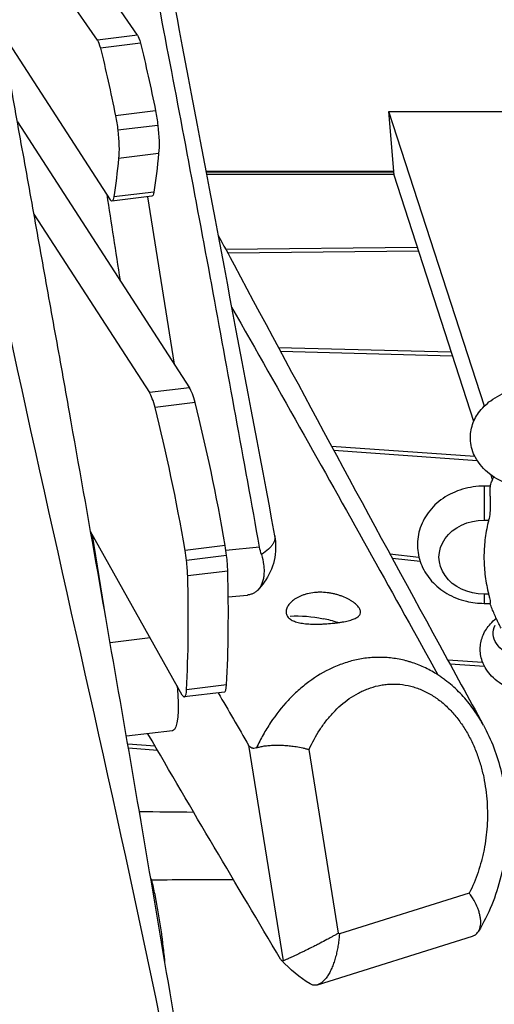
# Model space of a CAD drawing. Units: millimetres. Extents: x -6335 to 5597, y -7084 to 8160.
# Drawn here: x -701 to -459, y -3043 to -2541 of the extents above; entities that cross this region are included whole.
import ezdxf

# ---------------------------------------------------------------- set-up
doc = ezdxf.new("R2010")
doc.units = ezdxf.units.MM
doc.header["$LTSCALE"] = 20
doc.linetypes.add('HIDDEN', pattern=[9.525, 6.35, -3.175])
for name, color, linetype in [('2d', 230, 'Continuous'), ('ASTM-BufferZone', 240, 'HIDDEN'), ('ASTM-SafetyZone', 64, 'HIDDEN')]:
    doc.layers.add(name, color=color, linetype=linetype)

msp = doc.modelspace()

# ---------------------------------------------------------------- linework, layer by layer
at = {"layer": '2d'}
for p, q in [((-640.75, -2549.22), (-730.55, -2419.29)), ((-661.15, -2551.73), (-724.41, -2460.2)), ((-710, -2547.56), (-654.63, -2633.05)), ((-640.75, -2549.22), (-661.15, -2551.73)), ((-639.23, -2553.29), (-659.62, -2555.8)), ((-631.51, -2587.81), (-651.9, -2590.32)), ((-464.02, -2738.05), (-512.65, -2588.06)), ((-510.06, -2620.52), (-512.65, -2588.06)), ((-512.65, -2588.06), (-410.97, -2588.06)), ((-701.88, -2593.39), (-614.23, -2728.73)), ((-630.34, -2595.19), (-650.74, -2597.69)), ((-629.94, -2609.5), (-650.33, -2612)), ((-613.68, -2618.48), (-613.68, -2618.48)), ((-613.58, -2618.99), (-613.58, -2618.99)), ((-613.35, -2620.26), (-613.35, -2620.26)), ((-605.88, -2618.48), (-510.23, -2618.48)), ((-510.19, -2618.99), (-605.78, -2618.99)), ((-510.08, -2620.26), (-605.54, -2620.26)), ((-469.42, -2745.84), (-510.06, -2620.52)), ((-633.34, -2631.24), (-653.73, -2633.74)), ((-632.36, -2629.12), (-652.75, -2631.63)), ((-635.64, -2631.52), (-621.98, -2716.76)), ((-693.43, -2640.43), (-634.63, -2731.23)), ((-595.83, -2658.16), (-498.2, -2657.1)), ((-497.52, -2659.21), (-594.7, -2660.26)), ((-569, -2708.2), (-480.88, -2710.51)), ((-480.19, -2712.65), (-567.85, -2710.35)), ((-614.23, -2728.73), (-634.63, -2731.23)), ((-611.39, -2736.32), (-631.78, -2738.82)), ((-541.91, -2758.54), (-468.9, -2763.65)), ((-467.64, -2765.88), (-540.71, -2760.76)), ((-459.83, -2775.42), (-460.54, -2773.24)), ((-464.15, -2778.82), (-464.15, -2796.13)), ((-461.1, -2778.82), (-464.15, -2778.82)), ((-464.15, -2796.13), (-461.86, -2796.13)), ((-617.92, -2885.19), (-664.57, -2802)), ((-656.84, -2845.95), (-663.61, -2803.7)), ((-596.06, -2809.07), (-616.46, -2811.58)), ((-578.53, -2809.95), (-595.66, -2811.6)), ((-595.33, -2814.13), (-615.72, -2816.64)), ((-512.17, -2813.36), (-497.4, -2814.93)), ((-496.75, -2817.17), (-510.91, -2815.67)), ((-594.74, -2822.06), (-615.14, -2824.56)), ((-594.5, -2835.21), (-584.69, -2834.26)), ((-461.86, -2833.81), (-464.15, -2833.81)), ((-464.15, -2833.81), (-464.15, -2838.5)), ((-464.15, -2838.5), (-461.09, -2838.5)), ((-634.24, -2856.07), (-654.64, -2858.53)), ((-482.71, -2867.29), (-464.92, -2868.49)), ((-463.91, -2870.7), (-481.5, -2869.51)), ((-595.34, -2879.98), (-615.73, -2882.49)), ((-596.47, -2883.63), (-616.86, -2886.13)), ((-622.84, -2903.34), (-646.37, -2906.18)), ((-645.71, -2909.95), (-631.8, -2911.09)), ((-584.11, -2910.75), (-566.51, -3020.55)), ((-630.48, -2913.35), (-645.34, -2912.14)), ((-538.37, -3006.37), (-553.35, -2912.91)), ((-633.43, -2979.35), (-633.98, -2978.4)), ((-471.72, -2986.02), (-537.86, -3006.79)), ((-548.98, -3032.68), (-470.15, -3007.93))]:
    msp.add_line(p, q, dxfattribs=at)
at = {"layer": '2d', "extrusion": (0, 0, -1)}
msp.add_arc((593.71, -2875.16), 75, 184.1687, 184.1706, dxfattribs=at)
for centre, major_axis, ratio, start_param, end_param in [((-640.37, -2558.55), (-1.22, 9.93), 0.206428, 0.375348, 1.038223), ((-660.77, -2561.05), (-1.22, 9.93), 0.206428, 0.375348, 1.038223), ((-684.84, -2671.44), (-26.81, 218.36), 0.206428, 1.038223, 1.215633), ((-664.45, -2668.93), (-26.81, 218.36), 0.206428, 1.038223, 1.215633), ((-654.9, -2597.69), (-2.44, 19.85), 0.206428, 1.215633, 1.596137), ((-634.5, -2595.19), (-2.44, 19.85), 0.206428, 1.215633, 1.596137), ((-634.5, -2595.19), (-2.44, 19.85), 0.206428, 1.596137, 2.400801), ((-654.9, -2597.69), (-2.44, 19.85), 0.206428, 1.596137, 2.400801), ((-698.4, -2394.86), (-36.56, 297.76), 0.206428, 2.400801, 2.501251), ((-718.79, -2397.36), (-36.56, 297.76), 0.206428, 2.400801, 2.501251), ((-634.56, -2621.32), (-1.22, 9.93), 0.206428, 2.501251, 3.141593), ((-654.95, -2623.82), (-1.22, 9.93), 0.206428, 2.501251, 3.543121), ((-464.15, -2814.97), (-23, 0), 0.819152, 4.712389, 7.853982), ((-546.15, -2914.28), (-48.81, 56.95), 0.812866, 0.559384, 0.811885), ((-433.65, -2853.66), (-25.96, 0), 0.573576, 3.982891, 6.562538), ((-625.73, -2879.37), (-2.89, 23.98), 0.206481, 1.639223, 3.141593)]:
    msp.add_ellipse(centre, major_axis=major_axis, ratio=ratio, start_param=start_param, end_param=end_param, dxfattribs=at)
at = {"layer": '2d'}
for centre, major_axis, ratio, start_param, end_param in [((-633.98, -2749.7), (-2.44, 19.85), 0.206428, -1.01634, -0.401528), ((-613.59, -2747.2), (-2.44, 19.85), 0.206428, -1.01634, -0.401528), ((-638.9, -2872.3), (-30.47, 248.14), 0.206428, -1.338555, -1.01634), ((-659.29, -2874.81), (-30.47, 248.14), 0.206428, -1.338555, -1.01634), ((-619.88, -2816.64), (-2.44, 19.85), 0.206428, 4.687048, 4.94463), ((-599.49, -2814.13), (-2.44, 19.85), 0.206428, 4.687048, 4.94463), ((-619.88, -2816.64), (-2.44, 19.85), 0.206428, 4.27637, 4.687048), ((-599.49, -2814.13), (-2.44, 19.85), 0.206428, 4.27637, 4.687048), ((-674.44, -2725.47), (-30.47, 248.14), 0.206428, 4.002147, 4.27637), ((-654.04, -2722.96), (-30.47, 248.14), 0.206428, 4.002147, 4.27637), ((-546.15, -2914.28), (-48.81, 56.95), 0.812866, -0.924282, -0.811885), ((-597.69, -2873.7), (-1.22, 9.93), 0.206428, 3.141593, 4.002147), ((-618.08, -2876.21), (-1.22, 9.93), 0.206428, 2.674997, 4.002147)]:
    msp.add_ellipse(centre, major_axis=major_axis, ratio=ratio, start_param=start_param, end_param=end_param, dxfattribs=at)
for points, knots in [([(-829.42, -1745.36), (-827.78, -1757.62), (-797.41, -1992.07), (-778.71, -2452.5), (-604.57, -3093.41), (-552.66, -3521.94), (-531.12, -3728.1)], [0.4907803, 0.4907803, 0.4907803, 0.4907803, 0.4999833, 0.6667, 0.8333897, 0.9871277, 0.9871277, 0.9871277, 0.9871277]), ([(-578.53, -2809.95), (-586.56, -2765.36), (-594.67, -2720.79), (-611.16, -2631.68), (-619.54, -2587.15), (-636.67, -2498.14), (-645.44, -2453.66), (-662.85, -2364.7), (-671.49, -2320.2), (-683.93, -2253.38), (-687.99, -2231.1), (-694.13, -2196.26), (-696.3, -2183.72), (-698.43, -2171.18)], [0.0616988, 0.0616988, 0.0616988, 0.0616988, 0.1995567, 0.1995567, 0.3374146, 0.3374146, 0.4752725, 0.4752725, 0.6131304, 0.6131304, 0.6820593, 0.6820593, 0.7207982, 0.7207982, 0.7207982, 0.7207982]), ([(-637.82, -2450.12), (-631.72, -2482.38), (-625.56, -2514.65), (-603.17, -2632.54), (-587.06, -2718.29), (-570.86, -2804.08)], [0, 0, 0, 0, 10.000033, 10.000033, 36.509233, 36.509233, 36.509233, 36.509233]), ([(-618.99, -3067.49), (-623.55, -3040.09), (-628.15, -3012.74), (-637.42, -2958.15), (-642.09, -2930.9), (-651.5, -2876.51), (-656.23, -2849.36), (-665.76, -2795.16), (-670.56, -2768.11), (-677.78, -2727.58), (-680.2, -2714.09), (-685.04, -2687.1), (-687.46, -2673.62), (-692.31, -2646.65), (-694.74, -2633.17), (-699.58, -2606.21), (-702.01, -2592.71), (-705.31, -2574.18), (-706.2, -2569.15), (-707.09, -2564.11)], [0, 0, 0, 0, 0.0850127, 0.0850127, 0.1700254, 0.1700254, 0.2550381, 0.2550381, 0.3400508, 0.3400508, 0.3825572, 0.3825572, 0.4250635, 0.4250635, 0.4675699, 0.4675699, 0.5100762, 0.5100762, 0.5258975, 0.5258975, 0.5258975, 0.5258975]), ([(-599.77, -2650.81), (-597.01, -2655.95), (-594.26, -2661.09), (-556.78, -2731.03), (-522.16, -2795.19), (-479.51, -2873.15), (-472.05, -2886.77), (-464.58, -2900.39)], [36.261163, 36.261163, 36.261163, 36.261163, 40.000578, 40.000578, 87.219087, 87.219087, 97.209211, 97.209211, 97.209211, 97.209211]), ([(-592.82, -2687.64), (-580.39, -2709.46), (-544.71, -2772.41), (-510.01, -2834.54), (-487.67, -2874.94)], [0.80231393, 0.80231393, 0.80231393, 0.80231393, 0.83337175, 0.89211127, 0.89211127, 0.89211127, 0.89211127]), ([(-406.15, -2772.79), (-409.04, -2774.98), (-412.23, -2776.63), (-419.32, -2779.29), (-423.27, -2780.2), (-431.28, -2781.12), (-435.34, -2781.14), (-443.3, -2780.33), (-447.21, -2779.49), (-454.66, -2776.86), (-458.2, -2775.07), (-464.2, -2770.44), (-466.77, -2767.68), (-469.93, -2761.74), (-470.84, -2758.87), (-471.29, -2753.36), (-471.02, -2750.76), (-469.59, -2745.84), (-468.42, -2743.53), (-465.24, -2739.07), (-463.13, -2737.04), (-457.9, -2733.17), (-454.66, -2731.54), (-447.51, -2728.95), (-443.55, -2728.08), (-435.53, -2727.23), (-431.47, -2727.24), (-423.52, -2728.13), (-419.62, -2729), (-412.44, -2731.62), (-409.13, -2733.32), (-406.15, -2735.58)], [3.788833, 3.788833, 3.788833, 3.788833, 4.134094, 4.134094, 4.514117, 4.514117, 4.889057, 4.889057, 5.2637, 5.2637, 5.643861, 5.643861, 5.987332, 5.987332, 6.235695, 6.235695, 6.447669, 6.447669, 6.670525, 6.670525, 6.943207, 6.943207, 7.291264, 7.291264, 7.67139, 7.67139, 8.046112, 8.046112, 8.420964, 8.420964, 8.777538, 8.777538, 8.777538, 8.777538]), ([(-461.12, -2778.86), (-460.86, -2778.12), (-460.6, -2777.4), (-460.05, -2775.98), (-459.78, -2775.28), (-459.43, -2774.43), (-459.36, -2774.26), (-459.29, -2774.1)], [6.48157939, 6.48157939, 6.48157939, 6.48157939, 6.49800997, 6.49800997, 6.51444054, 6.51444054, 6.51832834, 6.51832834, 6.51832834, 6.51832834]), ([(-464.15, -2778.82), (-467.88, -2778.82), (-471.6, -2779.35), (-478.68, -2781.46), (-482.05, -2783.03), (-487.99, -2787.08), (-490.59, -2789.53), (-494.64, -2795.02), (-496.16, -2798.02), (-497.95, -2804.18), (-498.3, -2807.32), (-497.89, -2813.46), (-497.16, -2816.46), (-494.72, -2822.15), (-492.98, -2824.81), (-488.65, -2829.65), (-486, -2831.77), (-480.03, -2835.27), (-476.68, -2836.6), (-470.24, -2838.14), (-467.2, -2838.5), (-464.15, -2838.5)], [3.141593, 3.141593, 3.141593, 3.141593, 3.490564, 3.490564, 3.836051, 3.836051, 4.168518, 4.168518, 4.478093, 4.478093, 4.767114, 4.767114, 5.050633, 5.050633, 5.345466, 5.345466, 5.6618, 5.6618, 5.998032, 5.998032, 6.283185, 6.283185, 6.283185, 6.283185]), ([(-461.24, -2780.81), (-461.24, -2781.3), (-461.23, -2781.87), (-461.19, -2783.18), (-461.16, -2783.92), (-461.09, -2785.92), (-461.05, -2787.22), (-461.06, -2789.82), (-461.11, -2791.08), (-461.35, -2793.69), (-461.57, -2794.98), (-461.86, -2796.13)], [-17.399477, -17.399477, -17.399477, -17.399477, -14.821638, -14.821638, -12.13636, -12.13636, -8.058783, -8.058783, -4.287232, -4.287232, 0, 0, 0, 0]), ([(-461.12, -2778.86), (-461.13, -2778.9), (-461.15, -2778.98), (-461.21, -2779.42), (-461.24, -2780), (-461.24, -2780.81)], [-5.804567, -5.804567, -5.804567, -5.804567, -4.209616, -4.209616, 0, 0, 0, 0]), ([(-461.86, -2796.13), (-461.95, -2796.48), (-462.04, -2796.84), (-462.49, -2798.7), (-462.8, -2800.21), (-463.34, -2803.23), (-463.56, -2804.74), (-463.9, -2807.72), (-464.03, -2809.21), (-464.2, -2812.13), (-464.24, -2813.56), (-464.24, -2816.37), (-464.2, -2817.81), (-464.03, -2820.73), (-463.9, -2822.21), (-463.56, -2825.2), (-463.34, -2826.7), (-462.8, -2829.72), (-462.49, -2831.23), (-462.04, -2833.09), (-461.95, -2833.45), (-461.86, -2833.81)], [52.739266, 52.739266, 52.739266, 52.739266, 53.969116, 53.969116, 59.113104, 59.113104, 64.257092, 64.257092, 69.40108, 69.40108, 74.545067, 74.545067, 79.689055, 79.689055, 84.833043, 84.833043, 89.977031, 89.977031, 95.121019, 95.121019, 96.350869, 96.350869, 96.350869, 96.350869]), ([(-570.86, -2804.08), (-570.09, -2808.18), (-570.16, -2812.56), (-572.05, -2820.64), (-573.8, -2824.43), (-577.12, -2829.15), (-578.22, -2830.48), (-579.41, -2831.74)], [0, 0, 0, 0, 1.56519, 1.56519, 3.065632, 3.065632, 3.70514, 3.70514, 3.70514, 3.70514]), ([(-570.86, -2804.08), (-570.84, -2804.16), (-570.83, -2804.24), (-570.76, -2804.75), (-570.75, -2805.19), (-570.89, -2806.51), (-571.19, -2807.39), (-571.98, -2808.73), (-572.3, -2809.18), (-573.06, -2810.08), (-573.5, -2810.53), (-574.98, -2811.87), (-576.18, -2812.75), (-577.62, -2813.62)], [0.09981854, 0.09981854, 0.09981854, 0.09981854, 0.10070707, 0.10070707, 0.10561878, 0.10561878, 0.1154422, 0.1154422, 0.12035391, 0.12035391, 0.12526562, 0.12526562, 0.13508904, 0.13508904, 0.13508904, 0.13508904]), ([(-577.62, -2813.62), (-577.09, -2815.33), (-576.7, -2817.04), (-576.43, -2819.16), (-576.38, -2819.58), (-576.31, -2820.42), (-576.29, -2820.84), (-576.25, -2822.06), (-576.26, -2822.86), (-576.35, -2824.01), (-576.39, -2824.39), (-576.49, -2825.14), (-576.55, -2825.51), (-576.76, -2826.57), (-576.93, -2827.24), (-577.26, -2828.19), (-577.38, -2828.49), (-577.64, -2829.09), (-577.77, -2829.37), (-578.22, -2830.2), (-578.54, -2830.7), (-579.26, -2831.6), (-579.64, -2832), (-580.27, -2832.54), (-580.49, -2832.7), (-580.93, -2833.01), (-581.16, -2833.15), (-581.86, -2833.53), (-582.35, -2833.74), (-583.12, -2833.98), (-583.38, -2834.05), (-583.91, -2834.16), (-584.19, -2834.21), (-584.54, -2834.25), (-584.62, -2834.26), (-584.69, -2834.26)], [0, 0, 0, 0, 0.00530816, 0.00530816, 0.0066352, 0.0066352, 0.00796224, 0.00796224, 0.01061632, 0.01061632, 0.01194337, 0.01194337, 0.01327041, 0.01327041, 0.01592449, 0.01592449, 0.01725153, 0.01725153, 0.01857857, 0.01857857, 0.02123265, 0.02123265, 0.02388673, 0.02388673, 0.02521377, 0.02521377, 0.02654081, 0.02654081, 0.02919489, 0.02919489, 0.03052193, 0.03052193, 0.03184897, 0.03184897, 0.03221716, 0.03221716, 0.03221716, 0.03221716]), ([(-527.6, -2841.15), (-527.31, -2841.66), (-527.13, -2842.16), (-527.02, -2843.11), (-527.09, -2843.56), (-527.38, -2844.18), (-527.5, -2844.38), (-527.81, -2844.78), (-528, -2844.97), (-528.64, -2845.51), (-529.17, -2845.83), (-530.13, -2846.29), (-530.48, -2846.44), (-531.23, -2846.72), (-531.63, -2846.85), (-532.88, -2847.23), (-533.79, -2847.45), (-535.31, -2847.77), (-535.83, -2847.87), (-536.9, -2848.05), (-537.45, -2848.14), (-538.57, -2848.3), (-539.14, -2848.38), (-540.32, -2848.52), (-540.93, -2848.59), (-542.75, -2848.77), (-543.98, -2848.87), (-545.85, -2848.98), (-546.47, -2849.01), (-547.73, -2849.05), (-548.35, -2849.07), (-550.19, -2849.09), (-551.39, -2849.08), (-553.14, -2849), (-553.72, -2848.96), (-554.84, -2848.87), (-555.38, -2848.81), (-556.44, -2848.68), (-556.95, -2848.61), (-557.94, -2848.43), (-558.42, -2848.33), (-559.8, -2847.99), (-560.63, -2847.72), (-561.73, -2847.24), (-562.07, -2847.07), (-562.71, -2846.7), (-563.01, -2846.5), (-563.8, -2845.86), (-564.22, -2845.39), (-564.51, -2844.88), (-564.81, -2844.36), (-564.99, -2843.81), (-565.07, -2842.94), (-565.06, -2842.64), (-564.99, -2842.04), (-564.93, -2841.73), (-564.64, -2840.79), (-564.33, -2840.17), (-563.7, -2839.23), (-563.45, -2838.92), (-562.91, -2838.31), (-562.62, -2838.01), (-561.66, -2837.13), (-560.92, -2836.57), (-559.65, -2835.79), (-559.21, -2835.54), (-558.28, -2835.07), (-557.8, -2834.85), (-556.81, -2834.44), (-556.29, -2834.25), (-555.22, -2833.91), (-554.66, -2833.75), (-552.96, -2833.33), (-551.78, -2833.13), (-549.97, -2832.94), (-549.36, -2832.9), (-548.11, -2832.86), (-547.49, -2832.85), (-545.62, -2832.9), (-544.38, -2833.01), (-542.53, -2833.29), (-541.91, -2833.4), (-540.71, -2833.65), (-540.12, -2833.79), (-538.96, -2834.1), (-538.39, -2834.27), (-537.27, -2834.64), (-536.72, -2834.84), (-535.13, -2835.47), (-534.14, -2835.92), (-532.78, -2836.66), (-532.34, -2836.91), (-531.5, -2837.42), (-531.11, -2837.69), (-530.01, -2838.48), (-529.37, -2839.02), (-528.58, -2839.82), (-528.34, -2840.1), (-527.93, -2840.63), (-527.75, -2840.89), (-527.6, -2841.15)], [0.0596427, 0.0596427, 0.0596427, 0.0596427, 0.0633689, 0.0633689, 0.0670951, 0.0670951, 0.0689581, 0.0689581, 0.0708212, 0.0708212, 0.0745474, 0.0745474, 0.0764105, 0.0764105, 0.0782735, 0.0782735, 0.0819997, 0.0819997, 0.0838628, 0.0838628, 0.0857259, 0.0857259, 0.0875889, 0.0875889, 0.089452, 0.089452, 0.0931782, 0.0931782, 0.0950413, 0.0950413, 0.0969043, 0.0969043, 0.1006305, 0.1006305, 0.1024936, 0.1024936, 0.1043567, 0.1043567, 0.1062197, 0.1062197, 0.1080828, 0.1080828, 0.111809, 0.111809, 0.1136721, 0.1136721, 0.1155351, 0.1155351, 0.1192613, 0.1192613, 0.1192613, 0.122989, 0.122989, 0.1248528, 0.1248528, 0.1267166, 0.1267166, 0.1304443, 0.1304443, 0.1323081, 0.1323081, 0.134172, 0.134172, 0.1378996, 0.1378996, 0.1397635, 0.1397635, 0.1416273, 0.1416273, 0.1434912, 0.1434912, 0.145355, 0.145355, 0.1490827, 0.1490827, 0.1509465, 0.1509465, 0.1528103, 0.1528103, 0.156538, 0.156538, 0.1584018, 0.1584018, 0.1602657, 0.1602657, 0.1621295, 0.1621295, 0.1639933, 0.1639933, 0.167721, 0.167721, 0.1695849, 0.1695849, 0.1714487, 0.1714487, 0.1751764, 0.1751764, 0.1770402, 0.1770402, 0.178904, 0.178904, 0.178904, 0.178904]), ([(-461.86, -2833.81), (-461.69, -2834.48), (-461.54, -2835.09), (-461.31, -2836.2), (-461.23, -2836.68), (-461.07, -2837.75), (-461.05, -2838.2), (-461.07, -2838.46), (-461.08, -2838.5), (-461.09, -2838.5)], [-17.392872, -17.392872, -17.392872, -17.392872, -14.889103, -14.889103, -12.419712, -12.419712, -8.30663, -8.30663, -6.745418, -6.745418, -6.745418, -6.745418]), ([(-455.48, -2851.16), (-455.89, -2850.41), (-456.3, -2849.64), (-457.1, -2848.05), (-457.49, -2847.24), (-458.26, -2845.59), (-458.64, -2844.74), (-459.38, -2843), (-459.75, -2842.12), (-460.44, -2840.33), (-460.78, -2839.42), (-461.1, -2838.5)], [5.9797188, 5.9797188, 5.9797188, 5.9797188, 6.0007333, 6.0007333, 6.0217478, 6.0217478, 6.0427623, 6.0427623, 6.0637767, 6.0637767, 6.0844937, 6.0844937, 6.0844937, 6.0844937]), ([(-418.8, -2882.81), (-419.69, -2883.12), (-420.58, -2883.39), (-424.83, -2884.56), (-428.33, -2885.07), (-435.32, -2885.33), (-438.81, -2885.09), (-445.61, -2883.84), (-448.91, -2882.83), (-455.07, -2879.93), (-457.94, -2878.04), (-462.37, -2873.45), (-464.08, -2870.92), (-465.88, -2865.78), (-466.25, -2863.37), (-466.02, -2858.78), (-465.49, -2856.61), (-463.73, -2852.48), (-462.44, -2850.57), (-460.05, -2847.9), (-459.05, -2846.97), (-458.01, -2846.13)], [4.163804, 4.163804, 4.163804, 4.163804, 4.267194, 4.267194, 4.647569, 4.647569, 5.022251, 5.022251, 5.400176, 5.400176, 5.777796, 5.777796, 6.084855, 6.084855, 6.312272, 6.312272, 6.522914, 6.522914, 6.758046, 6.758046, 6.904802, 6.904802, 6.904802, 6.904802]), ([(-487.67, -2874.94), (-489.73, -2873.61), (-491.85, -2872.43), (-496.17, -2870.35), (-498.38, -2869.46), (-501.2, -2868.53), (-501.77, -2868.35), (-502.91, -2868.01), (-503.48, -2867.86), (-505.21, -2867.41), (-506.36, -2867.15), (-509.81, -2866.49), (-512.12, -2866.21), (-515.6, -2866.01), (-516.76, -2865.98), (-519.08, -2866), (-520.24, -2866.04), (-523.73, -2866.29), (-526.02, -2866.6), (-530.54, -2867.5), (-532.77, -2868.09), (-536.07, -2869.16), (-537.16, -2869.56), (-539.33, -2870.41), (-540.4, -2870.86), (-545.67, -2873.27), (-549.65, -2875.65), (-555.3, -2879.81), (-557.13, -2881.3), (-559.79, -2883.68), (-560.66, -2884.5), (-562.37, -2886.17), (-563.2, -2887.02), (-567.27, -2891.38), (-570.23, -2895.14), (-574.25, -2901.18), (-575.52, -2903.26), (-577.32, -2906.47), (-577.9, -2907.56), (-579.03, -2909.77), (-579.58, -2910.89), (-580.11, -2912.02)], [0.1556659, 0.1556659, 0.1556659, 0.1556659, 0.1635201, 0.1635201, 0.1713743, 0.1713743, 0.1733379, 0.1733379, 0.1753014, 0.1753014, 0.1792285, 0.1792285, 0.1870827, 0.1870827, 0.1910098, 0.1910098, 0.1949369, 0.1949369, 0.2027911, 0.2027911, 0.2106453, 0.2106453, 0.2145724, 0.2145724, 0.2184995, 0.2184995, 0.2342079, 0.2342079, 0.2420621, 0.2420621, 0.2459892, 0.2459892, 0.2499163, 0.2499163, 0.2656247, 0.2656247, 0.2734789, 0.2734789, 0.277406, 0.277406, 0.2813331, 0.2813331, 0.2813331, 0.2813331]), ([(-464.54, -2900.47), (-465.72, -2898.31), (-466.99, -2896.22), (-469.23, -2892.9), (-470.14, -2891.63), (-472.04, -2889.16), (-473.02, -2887.96), (-476.06, -2884.49), (-478.2, -2882.34), (-481.61, -2879.37), (-482.78, -2878.42), (-484.57, -2877.07), (-485.18, -2876.63), (-486.41, -2875.77), (-487.04, -2875.35), (-487.67, -2874.94)], [0.11943612, 0.11943612, 0.11943612, 0.11943612, 0.1269642, 0.1269642, 0.13174782, 0.13174782, 0.13653144, 0.13653144, 0.14609868, 0.14609868, 0.1508823, 0.1508823, 0.15327411, 0.15327411, 0.15566592, 0.15566592, 0.15566592, 0.15566592]), ([(-553.35, -2912.91), (-551.76, -2909.38), (-549.94, -2906.04), (-546.87, -2901.34), (-545.79, -2899.82), (-544.08, -2897.63), (-543.5, -2896.91), (-542.29, -2895.51), (-541.67, -2894.82), (-538.51, -2891.45), (-535.78, -2889.06), (-531.35, -2885.98), (-529.82, -2885.04), (-527.43, -2883.77), (-526.61, -2883.36), (-524.96, -2882.62), (-524.13, -2882.27), (-521.59, -2881.32), (-519.86, -2880.81), (-517.21, -2880.22), (-516.31, -2880.06), (-514.5, -2879.8), (-513.58, -2879.7), (-510.82, -2879.52), (-508.97, -2879.54), (-505.26, -2879.88), (-503.39, -2880.19), (-500.58, -2880.9), (-499.64, -2881.18), (-497.8, -2881.8), (-496.89, -2882.15), (-494.19, -2883.31), (-492.43, -2884.22), (-490.27, -2885.54), (-489.84, -2885.82), (-488.99, -2886.38), (-488.56, -2886.68), (-487.31, -2887.57), (-486.49, -2888.2), (-484.11, -2890.16), (-482.6, -2891.58), (-480.44, -2893.85), (-479.74, -2894.64), (-478.38, -2896.25), (-477.72, -2897.09), (-475.79, -2899.66), (-474.6, -2901.43), (-472.41, -2905.08), (-471.4, -2906.96), (-470.01, -2909.86), (-469.57, -2910.83), (-468.73, -2912.81), (-468.32, -2913.81), (-467.18, -2916.83), (-466.51, -2918.86), (-465.34, -2922.94), (-464.83, -2924.99), (-463.96, -2929.12), (-463.61, -2931.19), (-463.04, -2935.37), (-462.83, -2937.47), (-462.41, -2943.72), (-462.41, -2947.83), (-462.93, -2955.92), (-463.44, -2959.91), (-464.4, -2964.83), (-464.61, -2965.81), (-465.06, -2967.76), (-465.3, -2968.73), (-466.06, -2971.6), (-466.62, -2973.48), (-468.5, -2979.03), (-469.98, -2982.59), (-471.72, -2986.02)], [0, 0, 0, 0, 0.0128011, 0.0128011, 0.0192016, 0.0192016, 0.0224019, 0.0224019, 0.0256022, 0.0256022, 0.0384033, 0.0384033, 0.0448038, 0.0448038, 0.0480041, 0.0480041, 0.0512044, 0.0512044, 0.0576049, 0.0576049, 0.0608052, 0.0608052, 0.0640055, 0.0640055, 0.070406, 0.070406, 0.0768066, 0.0768066, 0.0800068, 0.0800068, 0.0832071, 0.0832071, 0.0896077, 0.0896077, 0.0912078, 0.0912078, 0.0928079, 0.0928079, 0.0960082, 0.0960082, 0.1024088, 0.1024088, 0.105609, 0.105609, 0.1088093, 0.1088093, 0.1152099, 0.1152099, 0.1216104, 0.1216104, 0.1248107, 0.1248107, 0.128011, 0.128011, 0.1344115, 0.1344115, 0.1408121, 0.1408121, 0.1472126, 0.1472126, 0.1536131, 0.1536131, 0.1664142, 0.1664142, 0.1792153, 0.1792153, 0.1824156, 0.1824156, 0.1856159, 0.1856159, 0.1920164, 0.1920164, 0.2048175, 0.2048175, 0.2048175, 0.2048175]), ([(-464.54, -2900.47), (-460.48, -2907.87), (-457.46, -2915.95), (-453.38, -2932.65), (-452.38, -2941.46), (-452.33, -2959.44), (-453.46, -2968.76), (-458.08, -2987.46), (-461.88, -2996.93), (-466.95, -3005.39)], [0, 0, 0, 0, 2.534192, 2.534192, 5.184111, 5.184111, 8.061737, 8.061737, 11.269362, 11.269362, 11.269362, 11.269362]), ([(-580.11, -2912.02), (-580.59, -2912.19), (-581.03, -2912.28), (-581.64, -2912.31), (-581.83, -2912.3), (-582.2, -2912.25), (-582.38, -2912.21), (-582.88, -2912.03), (-583.17, -2911.85), (-583.69, -2911.37), (-583.91, -2911.08), (-584.11, -2910.75)], [0, 0, 0, 0, 0.002407236, 0.002407236, 0.003610854, 0.003610854, 0.004814472, 0.004814472, 0.007221708, 0.007221708, 0.009628944, 0.009628944, 0.009628944, 0.009628944]), ([(-580.11, -2912.02), (-579.54, -2911.83), (-578.93, -2911.66), (-577.6, -2911.35), (-576.89, -2911.22), (-575.75, -2911.05), (-575.35, -2910.99), (-574.55, -2910.9), (-574.14, -2910.86), (-572.9, -2910.76), (-572.04, -2910.71), (-570.71, -2910.67), (-570.26, -2910.66), (-569.34, -2910.66), (-568.88, -2910.66), (-567.48, -2910.69), (-566.55, -2910.73), (-564.67, -2910.86), (-563.72, -2910.95), (-561.81, -2911.16), (-560.87, -2911.29), (-559.94, -2911.44)], [0, 0, 0, 0, 0.00284285, 0.00284285, 0.00568571, 0.00568571, 0.00710713, 0.00710713, 0.00852856, 0.00852856, 0.01137141, 0.01137141, 0.01279284, 0.01279284, 0.01421427, 0.01421427, 0.01705712, 0.01705712, 0.01989997, 0.01989997, 0.02274282, 0.02274282, 0.02274282, 0.02274282]), ([(-559.94, -2911.44), (-558.8, -2911.62), (-557.67, -2911.84), (-556.01, -2912.21), (-555.46, -2912.34), (-554.65, -2912.54), (-554.39, -2912.61), (-554, -2912.72), (-553.87, -2912.76), (-553.61, -2912.83), (-553.47, -2912.87), (-553.35, -2912.91)], [0.022742825, 0.022742825, 0.022742825, 0.022742825, 0.026273719, 0.026273719, 0.028039166, 0.028039166, 0.02892189, 0.02892189, 0.029363252, 0.029363252, 0.029804614, 0.029804614, 0.029804614, 0.029804614]), ([(-650.19, -3704.33), (-654.56, -3671.8), (-658.98, -3639.29), (-677.01, -3509.25), (-691.28, -3411.81), (-724.41, -3206.35), (-744.01, -3098.42), (-770.02, -2966.78), (-774.82, -2942.79), (-779.65, -2918.81)], [0, 0, 0, 0, 10.000021, 10.000021, 40.001433, 40.001433, 73.376467, 73.376467, 80.815667, 80.815667, 80.815667, 80.815667]), ([(-626.71, -3021.37), (-626.78, -3020.62), (-626.85, -3019.86), (-627.2, -3016.38), (-627.51, -3013.62), (-627.94, -3010.16), (-628.03, -3009.47), (-628.21, -3008.08), (-628.3, -3007.39), (-628.59, -3005.33), (-628.79, -3003.97), (-629.4, -2999.9), (-629.84, -2997.22), (-630.54, -2993.26), (-630.78, -2991.95), (-631.16, -2989.99), (-631.28, -2989.35), (-631.54, -2988.05), (-631.67, -2987.41), (-632.32, -2984.21), (-632.87, -2981.74), (-633.43, -2979.35)], [0.20042052, 0.20042052, 0.20042052, 0.20042052, 0.20271128, 0.20271128, 0.21098555, 0.21098555, 0.21305411, 0.21305411, 0.21512268, 0.21512268, 0.21925981, 0.21925981, 0.22753408, 0.22753408, 0.23167121, 0.23167121, 0.23373978, 0.23373978, 0.23580834, 0.23580834, 0.24408261, 0.24408261, 0.24408261, 0.24408261]), ([(-470.15, -3007.93), (-469.88, -3007.84), (-469.63, -3007.74), (-469.19, -3007.54), (-469.01, -3007.44), (-468.66, -3007.23), (-468.49, -3007.11), (-468.01, -3006.73), (-467.72, -3006.44), (-467.2, -3005.8), (-466.97, -3005.44), (-466.57, -3004.67), (-466.41, -3004.25), (-466.01, -3002.91), (-465.88, -3001.92), (-465.88, -3000.29), (-465.91, -2999.72), (-466.05, -2998.57), (-466.15, -2997.98), (-466.41, -2996.78), (-466.57, -2996.16), (-466.86, -2995.22), (-466.97, -2994.9), (-467.19, -2994.27), (-467.31, -2993.95), (-467.94, -2992.36), (-468.55, -2991.08), (-469.63, -2989.16), (-470.02, -2988.52), (-470.63, -2987.58), (-470.84, -2987.26), (-471.16, -2986.79), (-471.27, -2986.64), (-471.49, -2986.33), (-471.61, -2986.17), (-471.72, -2986.02)], [0.00308168, 0.00308168, 0.00308168, 0.00308168, 0.00457494, 0.00457494, 0.00571868, 0.00571868, 0.00686241, 0.00686241, 0.00914989, 0.00914989, 0.01143736, 0.01143736, 0.01372483, 0.01372483, 0.01829977, 0.01829977, 0.02058724, 0.02058724, 0.02287472, 0.02287472, 0.02516219, 0.02516219, 0.02630592, 0.02630592, 0.02744966, 0.02744966, 0.0320246, 0.0320246, 0.03431207, 0.03431207, 0.03545581, 0.03545581, 0.03602768, 0.03602768, 0.03659955, 0.03659955, 0.03659955, 0.03659955]), ([(-537.86, -3006.79), (-537.88, -3007.01), (-537.9, -3007.24), (-537.93, -3007.69), (-537.95, -3007.92), (-538.01, -3008.6), (-538.06, -3009.05), (-538.21, -3010.42), (-538.34, -3011.34), (-538.56, -3012.74), (-538.63, -3013.2), (-538.8, -3014.13), (-538.89, -3014.59), (-539.17, -3015.96), (-539.38, -3016.87), (-539.72, -3018.21), (-539.85, -3018.66), (-540.1, -3019.55), (-540.23, -3019.99), (-540.65, -3021.29), (-540.94, -3022.13), (-541.57, -3023.75), (-541.91, -3024.53), (-542.63, -3026.03), (-543.01, -3026.74), (-543.79, -3028.05), (-544.2, -3028.66), (-544.83, -3029.5), (-545.05, -3029.76), (-545.49, -3030.26), (-545.71, -3030.5), (-546.37, -3031.16), (-546.83, -3031.53), (-547.52, -3032), (-547.75, -3032.14), (-548.21, -3032.39), (-548.45, -3032.49), (-549.14, -3032.75), (-549.6, -3032.86), (-550.28, -3032.91), (-550.51, -3032.91), (-550.96, -3032.88), (-551.18, -3032.84), (-551.87, -3032.68), (-552.32, -3032.49), (-552.75, -3032.23)], [-0.00003146, -0.00003146, -0.00003146, -0.00003146, 0.00067175, 0.00067175, 0.00137495, 0.00137495, 0.00278137, 0.00278137, 0.00559419, 0.00559419, 0.0070006, 0.0070006, 0.00840701, 0.00840701, 0.01121984, 0.01121984, 0.01262625, 0.01262625, 0.01403266, 0.01403266, 0.01684549, 0.01684549, 0.01965831, 0.01965831, 0.02247113, 0.02247113, 0.02528396, 0.02528396, 0.02669037, 0.02669037, 0.02809678, 0.02809678, 0.03090961, 0.03090961, 0.03231602, 0.03231602, 0.03372243, 0.03372243, 0.03653526, 0.03653526, 0.03794167, 0.03794167, 0.03934808, 0.03934808, 0.04234338, 0.04234338, 0.04234338, 0.04234338]), ([(-538.37, -3006.37), (-538.48, -3006.43), (-538.59, -3006.5), (-538.82, -3006.63), (-539.16, -3006.84), (-539.5, -3007.04), (-540.2, -3007.45), (-540.68, -3007.72), (-541.65, -3008.27), (-542.15, -3008.55), (-543.16, -3009.1), (-543.68, -3009.39), (-544.2, -3009.67)], [-0.000032949, -0.000032949, -0.000032949, -0.000032949, 0.000425182, 0.000425182, 0.000883312, 0.001799574, 0.001799574, 0.003632096, 0.003632096, 0.005464618, 0.005464618, 0.007297141, 0.007297141, 0.007297141, 0.007297141]), ([(-544.2, -3009.67), (-545.35, -3010.29), (-546.51, -3010.9), (-548.28, -3011.81), (-548.88, -3012.12), (-550.08, -3012.73), (-550.68, -3013.03), (-552.46, -3013.92), (-553.63, -3014.49), (-555.35, -3015.33), (-555.92, -3015.61), (-557.03, -3016.14), (-557.57, -3016.4), (-558.61, -3016.9), (-559.12, -3017.14), (-560.11, -3017.61), (-560.59, -3017.84), (-561.96, -3018.48), (-562.78, -3018.86), (-563.68, -3019.28), (-563.86, -3019.36), (-564.19, -3019.52), (-564.36, -3019.59), (-564.82, -3019.81), (-565.1, -3019.93), (-565.86, -3020.27), (-566.24, -3020.44), (-566.51, -3020.55)], [0.00729714, 0.00729714, 0.00729714, 0.00729714, 0.01129671, 0.01129671, 0.01329649, 0.01329649, 0.01529627, 0.01529627, 0.01929583, 0.01929583, 0.02129562, 0.02129562, 0.0232954, 0.0232954, 0.02529518, 0.02529518, 0.02729496, 0.02729496, 0.03129453, 0.03129453, 0.03229442, 0.03229442, 0.03329431, 0.03329431, 0.03529409, 0.03529409, 0.03929366, 0.03929366, 0.03929366, 0.03929366]), ([(-566.51, -3020.55), (-566.71, -3020.63), (-566.92, -3020.59), (-567.26, -3020.34), (-567.38, -3020.22), (-567.62, -3019.93), (-567.74, -3019.76), (-567.86, -3019.55)], [0, 0, 0, 0, 0.003015263, 0.003015263, 0.004522894, 0.004522894, 0.006030526, 0.006030526, 0.006030526, 0.006030526])]:
    msp.add_open_spline(points, degree=3, knots=knots, dxfattribs=at)
for points in [[(-656.4, -2630.32), (-654.12, -2644.93), (-651.85, -2659.55), (-649.57, -2674.16)], [(-611.83, -2628.32), (-611.83, -2628.32), (-611.83, -2628.32), (-611.83, -2628.32)], [(-604.64, -2666.92), (-604.64, -2666.92), (-604.64, -2666.92), (-604.64, -2666.92)], [(-577.62, -2813.62), (-578.01, -2812.41), (-578.31, -2811.19), (-578.53, -2809.95)], [(-599.64, -2884.02), (-594.46, -2892.91), (-589.28, -2901.82), (-584.11, -2910.75)], [(-567.86, -3019.55), (-590.36, -2981.87), (-612.88, -2943.7), (-635.41, -2904.86)], [(-639.78, -2944.44), (-630.57, -2944.54), (-621.36, -2944.64), (-612.15, -2944.74)], [(-591.81, -2979.26), (-605.68, -2979.28), (-619.56, -2979.31), (-633.43, -2979.35)], [(-537.86, -3006.79), (-538.03, -3006.65), (-538.2, -3006.51), (-538.37, -3006.37)], [(-552.75, -3032.23), (-558.1, -3029.01), (-563.07, -3024.88), (-567.39, -3020.2)]]:
    msp.add_open_spline(points, degree=3, dxfattribs=at)
at = {"layer": 'ASTM-BufferZone', "extrusion": (-1.54626e-07, 1.93283e-08, 1)}
msp.add_lwpolyline([(-1894.95, 5503.83), (-1787.73, 6434.16, -0.380992), (-883.72, 7239.97), (883.39, 7239.97, -0.381696), (1787.66, 6431.94), (1817.93, 6163.47, 0.427513), (2876.42, 5357.94, -0.03939), (3030.94, 5370.14, -0.090779), (3380.01, 5306.23, 0.095603), (3566.71, 5273.9, -0.383719), (4487.09, 4476.94), (4571.04, 3805.35, -0.384776), (3871.88, 2805.59, 0.095541), (3698.71, 2729.01, -0.164501), (3092.16, 2554.05, 0.452687), (2571.31, 2012.47), (2631.48, 1300.29, 0.252693), (2891.55, 902.75, -0.306059), (3362.22, -0.62), (3191.36, -1496.98, -0.30842), (2521.58, -2273.06, 0.31247), (1842.99, -3071.18, -0.077427), (1772.74, -3342.38), (1005.79, -5116.65, -1.016959), (-991.51, -5153.49), (-1773.4, -3341.92, -0.117188), (-1846.3, -2927.5, 0.153673), (-1919.36, -2636.27), (-2178.87, -2213.71, -0.107556), (-2306.65, -1848.38), (-2407.51, -1027, -0.094136), (-2385.26, -688.08), (-2134.59, 280.43, -0.111922), (-1950.15, 638.03, 0.172022), (-1832.94, 950.95), (-1810.96, 2194.58, 0.383303), (-2248.86, 2699.56), (-4506.5, 2981.77, -0.414214), (-5296.6, 3997.61), (-5234.37, 4495.44, -0.414214), (-4218.53, 5285.54), (-2453.68, 5064.93, 0.417032)], format="xyb", close=True, dxfattribs=at)
at = {"layer": 'ASTM-SafetyZone', "extrusion": (-1.54626e-07, 1.93283e-08, 1)}
msp.add_lwpolyline([(-2760.35, 6030.43), (-2701.68, 6539.49, -0.380992), (-883.72, 8159.97), (883.39, 8159.97, -0.381696), (2701.86, 6535.02), (2732.14, 6266.56, -0.03939), (3030.94, 6290.14, -0.080139), (3630.07, 6193.49, -0.371082), (5399.98, 4591.05), (5483.93, 3919.46, -0.372139), (4156.38, 1928.83, -0.09034), (3523.3, 1672.67), (3530.68, 1585.34, -0.27091), (4276.28, -105), (4105.42, -1601.36, -0.30842), (2758.49, -3162.03, -0.077427), (2617.22, -3707.42), (1918.74, -5323.3, -0.902384), (-1898.7, -5373.23), (-2618.08, -3706.49, -0.09784), (-2767.62, -3013.04), (-2962.84, -2695.17, -0.107556), (-3219.79, -1960.5), (-3320.65, -1139.12, -0.094136), (-3275.91, -457.56), (-3025.24, 510.95, -0.090193), (-2750.36, 1105.35), (-2737.48, 1833.48), (-4620.61, 2068.87, -0.414214), (-6209.5, 4111.72), (-6147.27, 4609.55, -0.414214), (-4104.42, 6198.43)], format="xyb", close=True, dxfattribs=at)

doc.saveas('drawing.dxf')
